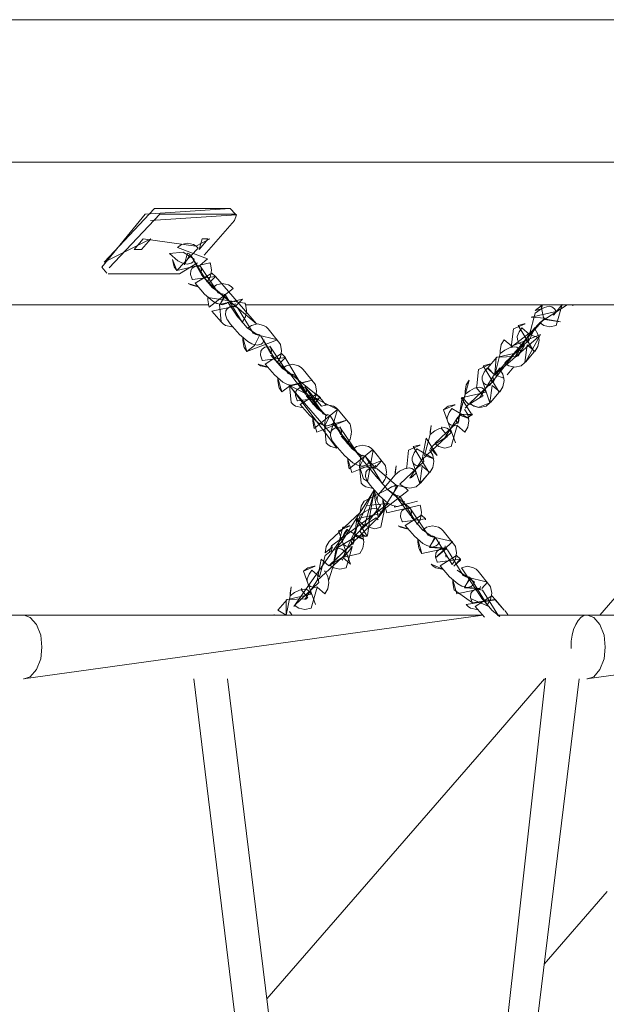
# Model space of a CAD drawing. Units: millimetres. Extents: x 12 to 284, y 10 to 190.
# Drawn here: x 107 to 109, y 157 to 160 of the extents above; entities that cross this region are included whole.
import ezdxf

# ---------------------------------------------------------------- set-up
doc = ezdxf.new("R2010")
doc.units = ezdxf.units.MM
doc.header["$MEASUREMENT"] = 0
doc.layers.add('Fallhöhe DE', color=7, linetype='Continuous', lineweight=0)

# ---------------------------------------------------------------- blocks, each defined once
blk = doc.blocks.new('Block_10')
at = {"layer": 'Fallhöhe DE', "color": 250, "lineweight": 18}
for p, q in [((102.3663, 160.0432), (110.514, 160.0432)), ((102.736, 159.6163), (110.8836, 159.6163)), ((107.4926, 159.3379), (107.5832, 159.4423)), ((105.9347, 159.1898), (107.5054, 159.1898)), ((107.6165, 159.1898), (109.1945, 159.1898)), ((108.6762, 158.2607), (109.3347, 159.0203)), ((106.6875, 158.2601), (106.9521, 158.2601)), ((108.3694, 158.2601), (108.6374, 158.2601)), ((107.987, 153.7688), (107.4613, 158.0691)), ((107.5624, 158.0691), (108.0376, 154.1837)), ((108.3286, 157.8589), (108.5106, 158.0691)), ((107.6797, 157.111), (108.3286, 157.8589)), ((108.5096, 157.2152), (108.6984, 157.4326))]:
    blk.add_line(p, q, dxfattribs=at)
for points in [[(107.5896, 159.4587), (107.586, 159.4604), (107.5706, 159.478), (107.3162, 159.4604), (107.1867, 159.3018)], [(107.5706, 159.478), (107.3441, 159.478), (107.1932, 159.3176), (107.3331, 159.3874), (107.3052, 159.3555), (107.2828, 159.3555), (107.3105, 159.3874), (107.4678, 159.3655), (107.5091, 159.3874)], [(107.5743, 159.4768)], [(107.586, 159.4604), (107.36, 159.4604), (107.2087, 159.3002)], [(107.5832, 159.4423), (107.5896, 159.4587), (107.3319, 159.4423)], [(107.3837, 159.3946)], [(107.4378, 159.3738)], [(107.4113, 159.3622)], [(107.2056, 159.2826), (107.4185, 159.2826), (107.473, 159.315)], [(107.3887, 159.3429)], [(107.4285, 159.3419)], [(107.2087, 159.3002)], [(107.4313, 159.3123)], [(107.4327, 159.3123)], [(107.4499, 159.2907)], [(107.6724, 159.0844), (107.6678, 159.0758), (107.6631, 159.0718), (107.6514, 159.069), (107.6376, 159.0718), (107.6352, 159.073), (107.6234, 159.0796), (107.598, 159.1009), (107.5705, 159.1328), (107.5622, 159.1443), (107.5615, 159.1448), (107.556, 159.1591), (107.5572, 159.1717), (107.561, 159.1777), (107.5691, 159.1833), (107.5775, 159.185), (107.5915, 159.1815), (107.5918, 159.1815), (107.6395, 159.1047), (107.647, 159.1009), (107.6516, 159.0992), (107.6208, 159.1207), (107.588, 159.1597), (107.5932, 159.1526), (107.5632, 159.197), (107.5584, 159.1931), (107.5467, 159.1898), (107.5327, 159.1931), (107.5303, 159.1936), (107.5185, 159.2003), (107.4933, 159.2217), (107.4656, 159.254), (107.515, 159.2847), (107.5262, 159.2738), (107.4573, 159.2651), (107.4568, 159.2661), (107.4513, 159.2804), (107.4523, 159.2925), (107.4564, 159.299), (107.4644, 159.304), (107.4726, 159.3055), (107.4818, 159.3045), (107.5346, 159.2254), (107.5422, 159.2217), (107.5467, 159.2201), (107.516, 159.2415), (107.4831, 159.2809), (107.4883, 159.2738), (107.5395, 159.2232)], [(107.5174, 159.2403), (107.529, 159.249), (107.5474, 159.253), (107.5656, 159.249), (107.5732, 159.2442), (107.5794, 159.2382), (107.5078, 159.1822), (107.5064, 159.186), (107.5031, 159.2046), (107.5033, 159.2118), (107.6146, 159.1948), (107.6159, 159.191), (107.6192, 159.1722), (107.6159, 159.1536), (107.6146, 159.1503), (107.6072, 159.1388), (107.6063, 159.1378), (107.5567, 159.2184), (107.5384, 159.1882), (107.5545, 159.2206), (107.5474, 159.2227), (107.5422, 159.2217), (107.5843, 159.1865), (107.5856, 159.1931)], [(107.5157, 159.2415)], [(107.5426, 159.253)], [(107.5357, 159.1915)], [(107.5374, 159.1898)], [(107.5784, 159.124), (107.575, 159.1235), (107.5567, 159.1278), (107.5491, 159.1328), (107.5429, 159.1388), (107.5381, 159.1903)], [(107.5867, 159.1855)], [(108.536, 159.1586), (108.5382, 159.1591), (108.5637, 159.1903), (108.5451, 159.1278), (108.5268, 159.1235), (108.5086, 159.1278), (108.5012, 159.1328), (108.497, 159.1366), (108.578, 159.1898), (108.5637, 159.1903), (108.4996, 159.1898), (108.5086, 159.1464), (108.3771, 158.9962), (108.3859, 158.9814), (108.3894, 158.9626), (108.3859, 158.944), (108.3771, 158.9287), (108.3542, 158.9483), (108.3472, 158.8963), (108.3356, 158.8863), (108.3174, 158.882), (108.2991, 158.8863), (108.2919, 158.8908), (108.2874, 158.8945), (108.3592, 158.9626), (108.3563, 158.9736), (108.3174, 158.9121), (108.3267, 158.9166), (108.3063, 158.9417), (108.3082, 158.9445)], [(108.5713, 159.1898)], [(107.5501, 159.1519)], [(107.622, 159.1195), (107.6339, 159.1278), (107.6521, 159.1323), (107.6702, 159.1278), (107.6776, 159.1235), (107.684, 159.1174), (107.7191, 159.0735), (107.7207, 159.0702), (107.7241, 159.0515), (107.7207, 159.0329), (107.7191, 159.0296), (107.7117, 159.0175), (107.7109, 159.017), (107.6611, 159.0976), (107.6919, 159.0422), (107.6938, 159.0515), (107.6919, 159.0609), (107.689, 159.0653)], [(108.3784, 159.0439), (108.378, 159.0515), (108.3811, 159.0702), (108.3901, 159.0851), (108.4128, 159.0653), (108.4989, 159.1009), (108.4541, 159.0175), (108.4796, 159.0487), (108.4314, 159.1278), (108.4498, 159.1323), (108.4531, 159.1323), (108.4176, 159.1174), (108.4107, 159.0625), (108.481, 159.1162), (108.466, 159.1009), (108.4937, 159.0906), (108.4931, 159.0949), (108.3615, 158.9802), (108.389, 158.9698), (108.3883, 158.9736)], [(108.4435, 159.1212)], [(108.5237, 159.124)], [(107.6406, 159.0702)], [(107.6419, 159.0708)], [(108.0914, 158.601), (108.0869, 158.5922), (108.0817, 158.5883), (108.0704, 158.5855), (108.0562, 158.5883), (108.0538, 158.5895), (108.0421, 158.5955), (108.0168, 158.6174), (107.989, 158.6493), (107.9808, 158.6603), (107.9804, 158.6613), (107.9749, 158.6756), (107.976, 158.6882), (107.9801, 158.6942), (107.988, 158.6997), (107.9963, 158.7009), (108.0102, 158.6982), (108.0104, 158.6982), (108.0676, 158.6487), (108.0583, 158.6214), (108.0655, 158.6169), (108.0704, 158.6158), (108.0397, 158.6372), (108.0066, 158.6761), (108.0118, 158.6691), (107.8771, 158.8343), (107.8724, 158.8303), (107.8609, 158.827), (107.8469, 158.8303), (107.8445, 158.831), (107.8326, 158.8375), (107.8075, 158.8594), (107.7798, 158.8913), (107.8288, 158.9221), (107.8404, 158.9111), (107.7715, 158.9023), (107.771, 158.9033), (107.7655, 158.9176), (107.7665, 158.9297), (107.7703, 158.9362), (107.7786, 158.9412), (107.7868, 158.9428), (107.7956, 158.9417), (107.8488, 158.8627), (107.8564, 158.8589), (107.8609, 158.8573), (107.8302, 158.8792), (107.7973, 158.9181), (107.8025, 158.9111), (107.8536, 158.8606), (107.7727, 158.955), (107.7675, 158.9511), (107.7562, 158.9483), (107.742, 158.9511), (107.7396, 158.9523), (107.7279, 158.9583), (107.7026, 158.9802), (107.6749, 159.012), (107.7243, 159.0434), (107.7355, 159.0318), (107.6669, 159.0231), (107.6662, 159.0241), (107.6607, 159.0384), (107.6621, 159.051), (107.6659, 159.057), (107.6738, 159.0625), (107.6824, 159.0635), (107.6911, 159.0625), (107.7441, 158.9841), (107.7513, 158.9797), (107.7562, 158.9786), (107.7257, 159), (107.6924, 159.0389), (107.6979, 159.0318), (107.7488, 158.9814)], [(108.4796, 159.0487)], [(107.8406, 158.9088), (107.8404, 158.9111), (107.8382, 158.9116), (107.7155, 159.0115), (107.7355, 159.0318), (107.7334, 159.0329)], [(107.8568, 158.8902), (107.8382, 158.9116), (107.8196, 158.8902), (107.7334, 159.0329)], [(107.7262, 158.9982), (107.7382, 159.007), (107.7567, 159.0115), (107.7751, 159.007), (107.7823, 159.0022), (107.7889, 158.9962), (107.824, 158.9528), (107.8252, 158.9495), (107.8288, 158.9307), (107.8252, 158.9121), (107.824, 158.9083), (107.8164, 158.8968), (107.8158, 158.8963), (107.766, 158.9764), (107.7637, 158.9786), (107.7567, 158.9814), (107.7517, 158.9802), (107.7965, 158.9209), (107.7985, 158.9307), (107.7965, 158.9402), (107.7937, 158.9445), (107.8432, 158.8863), (107.8616, 158.8902), (107.8798, 158.8863), (107.8874, 158.8815), (107.8936, 158.8754), (107.9288, 158.832), (107.9301, 158.8282), (107.9334, 158.8095), (107.9301, 158.7908), (107.9288, 158.7876), (107.9213, 158.776), (107.9205, 158.775), (107.8705, 158.8556), (107.9012, 158.8002), (107.9033, 158.8095), (107.9012, 158.8195), (107.8983, 158.8238)], [(107.7262, 158.9982)], [(108.3499, 158.899), (108.3494, 158.8968), (108.3749, 158.928), (108.327, 159.007), (108.3449, 159.0115), (108.3485, 159.0115), (108.3132, 158.9962), (108.3084, 158.9467)], [(108.3759, 158.9967)], [(107.7245, 158.9287), (107.7172, 158.9407), (107.7159, 158.944), (107.7124, 158.9626), (107.7131, 158.9698), (107.7245, 158.9287), (107.7479, 158.9462), (107.8164, 158.9643), (107.7476, 158.9483), (107.8936, 158.8754), (107.8914, 158.876), (107.822, 158.8195), (107.8206, 158.8232), (107.8171, 158.8418), (107.8175, 158.8491), (107.8294, 158.8079), (107.9191, 158.8441), (107.8526, 158.8255), (107.8686, 158.8579), (107.8616, 158.8606), (107.8564, 158.8589), (107.8523, 158.8277)], [(108.2736, 158.9231), (108.2731, 158.9307), (108.2764, 158.9495), (108.2853, 158.9643), (108.2567, 158.8594), (108.2948, 158.8616), (108.2836, 158.8529)], [(108.2736, 158.8797), (108.285, 158.893), (108.3125, 158.882), (108.3472, 158.8963), (108.3244, 158.9648)], [(108.3837, 158.9862)], [(107.7455, 158.9495), (107.7655, 158.9264), (107.8702, 158.8051), (107.8914, 158.876)], [(107.7879, 158.882), (107.7844, 158.882), (107.766, 158.8863), (107.7586, 158.8908), (107.7524, 158.8968), (107.7476, 158.9483), (107.8891, 158.7607), (107.8709, 158.765), (107.8633, 158.77), (107.8571, 158.776), (107.8523, 158.8277)], [(107.8196, 158.8902)], [(108.2716, 158.8765), (108.2726, 158.8754), (108.2814, 158.8606), (108.2846, 158.8418), (108.2814, 158.8232), (108.2726, 158.8079), (108.2495, 158.8277), (108.2312, 158.765), (108.2126, 158.7607), (108.1944, 158.765), (108.187, 158.77), (108.1828, 158.7738), (108.2543, 158.8418), (108.2517, 158.8529), (108.2126, 158.7908), (108.2218, 158.7959), (108.2016, 158.8205), (108.2033, 158.8238)], [(108.2343, 158.8792)], [(108.2791, 158.8654)], [(107.9866, 158.7216), (107.982, 158.713), (107.9773, 158.709), (107.9656, 158.7063), (107.9518, 158.709), (107.9491, 158.7102), (107.9372, 158.7168), (107.9122, 158.7381), (107.8847, 158.7705), (107.8764, 158.7815), (107.8757, 158.7826), (107.8702, 158.7969), (107.8714, 158.8089), (107.8752, 158.815), (107.8833, 158.8205), (107.8917, 158.8222), (107.9005, 158.8205), (107.9534, 158.7419), (107.9611, 158.7381), (107.9656, 158.7366), (107.935, 158.7579), (107.9022, 158.7969), (107.9074, 158.7903)], [(108.1458, 158.708), (108.1362, 158.7063), (108.1246, 158.709), (108.12, 158.713), (108.1151, 158.7228), (108.1148, 158.7316), (108.1203, 158.7459), (108.1289, 158.7579), (108.1796, 158.7283), (108.1518, 158.7381), (108.1682, 158.8012), (108.182, 158.8117), (108.1963, 158.8188), (108.2102, 158.8222), (108.2185, 158.8205), (108.2268, 158.815), (108.2306, 158.8089), (108.2314, 158.8067), (108.1448, 158.7266), (108.1568, 158.7903), (108.1897, 158.7381), (108.1692, 158.759), (108.1796, 158.7705), (108.2161, 158.7936), (108.219, 158.7931)], [(108.2013, 158.8227)], [(107.9449, 158.7903)], [(108.157, 158.7903)], [(107.9362, 158.7567), (107.9481, 158.765), (107.966, 158.7695), (107.9844, 158.765), (107.9918, 158.7607), (107.9982, 158.7547), (108.0331, 158.7107), (108.0349, 158.7075), (108.0383, 158.6887), (108.0349, 158.6701), (108.0331, 158.6668), (108.0259, 158.6553), (108.025, 158.6542), (107.9753, 158.7349), (108.0032, 158.7025), (108.0046, 158.709)], [(108.1668, 158.7552), (108.1679, 158.7547), (108.1765, 158.7392), (108.1799, 158.7206), (108.1765, 158.702), (108.1679, 158.6872), (108.1449, 158.7068), (108.1379, 158.6542), (108.1263, 158.6443), (108.1079, 158.64), (108.0896, 158.6443), (108.0821, 158.6493), (108.0779, 158.6525), (108.1499, 158.7206), (108.1472, 158.7316), (108.1079, 158.6701), (108.1172, 158.6751)], [(108.1406, 158.6575), (108.1399, 158.6553), (108.1654, 158.6861), (108.1172, 158.765), (108.1356, 158.7695), (108.1389, 158.7695), (108.1034, 158.7547), (108.0991, 158.7047)], [(108.1897, 158.7381)], [(107.9574, 158.5137), (107.9584, 158.5127), (107.9672, 158.4978), (107.9705, 158.4791), (107.9672, 158.4605), (107.9584, 158.4451), (107.9098, 158.4336), (107.9357, 158.4649), (107.917, 158.4022), (107.8984, 158.3979), (107.8802, 158.4022), (107.8728, 158.4072), (107.8686, 158.411), (107.9401, 158.4791), (107.9375, 158.4901), (107.8871, 158.46), (107.8802, 158.421), (108.0146, 158.5549), (108.0319, 158.5762), (108.0214, 158.5235), (108.0034, 158.5192), (107.9849, 158.5235), (107.9777, 158.528), (107.9732, 158.5318), (108.0004, 158.6267), (107.9918, 158.5812), (107.9849, 158.5418), (108.0197, 158.5883), (108.0152, 158.5922), (108.0102, 158.6021), (108.0102, 158.6108), (108.0135, 158.6214), (108.0635, 158.6806), (108.0772, 158.6909), (108.0917, 158.6982), (108.1055, 158.7009), (108.1139, 158.6997), (108.122, 158.6942), (108.1258, 158.6882), (108.1265, 158.6854), (108.1114, 158.6723), (108.1141, 158.6723)], [(107.9548, 158.7075)], [(107.9973, 158.64), (107.9939, 158.64), (107.9756, 158.6443), (107.9682, 158.6493), (107.9618, 158.6553), (107.957, 158.7068)], [(108.0052, 158.702)], [(108.0237, 158.7233)], [(108.1654, 158.6861), (108.1379, 158.6542), (108.1148, 158.7233)], [(108.0518, 158.6668)], [(107.8728, 158.4522), (107.8764, 158.4649), (107.8543, 158.4467), (107.8576, 158.4655), (107.8664, 158.4808), (107.9589, 158.568), (107.9622, 158.5867), (107.9711, 158.6015), (108.0666, 158.6503), (108.0652, 158.6515)], [(107.8821, 158.4198), (107.8809, 158.4215), (107.9077, 158.5235), (107.9264, 158.528), (107.9294, 158.5275), (107.8941, 158.5127), (107.9307, 158.4133), (107.9077, 158.4331), (107.999, 158.6334), (108.0125, 158.5538), (108.0731, 158.6487)], [(107.8871, 158.46), (107.9057, 158.4813), (108.0011, 158.6344), (108.0102, 158.6021)], [(108.0047, 158.6312)], [(107.8661, 158.4479), (107.8736, 158.4675), (108.0442, 158.5943), (107.9784, 158.5883)], [(108.0593, 158.5867)], [(108.0607, 158.5867)], [(108.0616, 158.5862), (108.0621, 158.5835), (108.1307, 158.6015)], [(108.1961, 158.4798), (108.1913, 158.4715), (108.1866, 158.4675), (108.1747, 158.4643), (108.1611, 158.4675), (108.1586, 158.4687), (108.1468, 158.4748), (108.1217, 158.4966), (108.0939, 158.5285), (108.1431, 158.5599), (108.1544, 158.5483), (108.0857, 158.5395), (108.0852, 158.5406), (108.0797, 158.5549), (108.0807, 158.5669), (108.0845, 158.5735), (108.0927, 158.5785), (108.101, 158.58), (108.1098, 158.579), (108.163, 158.4999), (108.1704, 158.4961), (108.1751, 158.4946), (108.1444, 158.5165), (108.1114, 158.5554), (108.1167, 158.5483)], [(107.9777, 158.573)], [(108.0507, 158.5521)], [(107.987, 158.5406)], [(108.1337, 158.5275)], [(108.1451, 158.5142), (108.1573, 158.5235), (108.1758, 158.528), (108.1937, 158.5235), (108.2013, 158.5187), (108.2075, 158.5127), (108.2426, 158.4693), (108.2443, 158.4655), (108.2476, 158.4467), (108.2443, 158.4281), (108.2426, 158.4248), (108.2352, 158.4133), (108.2343, 158.4122), (108.1847, 158.4929), (108.1665, 158.4649), (108.2125, 158.461), (108.2138, 158.4675)], [(108.171, 158.5275)], [(107.92, 158.5165), (107.9219, 158.517), (107.7608, 158.2865)], [(108.1436, 158.4451), (108.1362, 158.4567), (108.1348, 158.4605), (108.1313, 158.4791), (108.1317, 158.4863), (108.1436, 158.4451), (108.2147, 158.46), (108.1668, 158.4632), (108.1828, 158.4951), (108.1758, 158.4978), (108.1708, 158.4961), (108.2352, 158.4808), (108.1847, 158.4314), (108.2181, 158.461)], [(108.1451, 158.5142)], [(108.1613, 158.4956)], [(107.8316, 158.3452), (107.8223, 158.3435), (107.8104, 158.3463), (107.8058, 158.3502), (107.8009, 158.36), (107.8006, 158.3688), (107.8061, 158.3831), (107.8147, 158.3952), (107.8378, 158.3754), (107.854, 158.4386), (107.8678, 158.4489), (107.8821, 158.456), (107.896, 158.4594), (107.9043, 158.4577), (107.9126, 158.4522), (107.9164, 158.4462), (107.9172, 158.4439), (107.8306, 158.3644), (107.8426, 158.4276), (107.8657, 158.4078), (107.9022, 158.4308), (107.9077, 158.4248)], [(108.1641, 158.466)], [(108.1654, 158.466)], [(107.8432, 158.4276)], [(107.8812, 158.4215), (107.8823, 158.4198), (107.8654, 158.3656)], [(108.331, 158.2546), (108.3032, 158.2865), (108.3525, 158.3178), (108.3639, 158.3063), (108.295, 158.2975), (108.2946, 158.2985), (108.2891, 158.3128), (108.2902, 158.3254), (108.2939, 158.3315), (108.3022, 158.337), (108.3105, 158.3382), (108.3244, 158.3354), (108.3246, 158.3354), (108.3725, 158.2586), (108.3768, 158.2558), (108.3539, 158.2744), (108.3208, 158.3134), (108.326, 158.3063), (108.2619, 158.4022), (108.2802, 158.4067), (108.2986, 158.4022), (108.306, 158.3979), (108.3124, 158.3919), (108.3473, 158.348), (108.3487, 158.3447), (108.3525, 158.3261), (108.3487, 158.3073), (108.3473, 158.3041), (108.3401, 158.2925), (108.3392, 158.2915), (108.2895, 158.3721), (108.2712, 158.3442), (108.3174, 158.3397), (108.3188, 158.3463)], [(108.2757, 158.4067)], [(107.8526, 158.3929), (107.8536, 158.3919), (107.8623, 158.3764), (107.8659, 158.3578), (107.8623, 158.3392), (107.8536, 158.3244), (107.8308, 158.3442), (107.8121, 158.2815), (107.7937, 158.2772), (107.7756, 158.2815), (107.7679, 158.2865), (107.7637, 158.2898), (107.8357, 158.3578), (107.833, 158.3688), (107.7937, 158.3073), (107.803, 158.3123), (107.7827, 158.337), (107.7848, 158.3397)], [(107.8953, 158.3984)], [(108.3112, 158.2772), (108.3081, 158.2772), (108.2895, 158.2815), (108.2822, 158.2865), (108.276, 158.2925), (108.3639, 158.3063), (108.3894, 158.2749), (108.3618, 158.3073), (108.295, 158.2975), (108.2407, 158.3359), (108.2393, 158.3392), (108.2361, 158.3578), (108.2366, 158.365), (108.2481, 158.3244), (108.3194, 158.3392), (108.2716, 158.342), (108.2874, 158.3743), (108.2802, 158.3764), (108.2753, 158.3754), (108.3401, 158.3595), (108.3231, 158.3397)], [(108.25, 158.3935)], [(108.269, 158.3447)], [(108.2703, 158.3452)], [(107.7476, 158.2717), (107.7524, 158.2639), (107.7562, 158.2601), (107.7377, 158.2601), (107.7493, 158.3178), (107.7632, 158.3282), (107.7775, 158.3354), (107.7913, 158.3382), (107.7997, 158.337), (107.8078, 158.3315), (107.8116, 158.3254), (107.8123, 158.3227), (107.7379, 158.3063), (107.7379, 158.2601), (107.7124, 158.2749), (107.7403, 158.3073), (107.7973, 158.3096), (107.7999, 158.3096)], [(107.7823, 158.3392)], [(108.343, 158.286), (108.3439, 158.286), (108.2895, 158.3101)], [(106.9521, 158.2601), (106.9538, 158.2601), (106.9724, 158.2536), (106.991, 158.2322), (107.0034, 158.1999), (107.0072, 158.1647), (107.0034, 158.1296), (106.991, 158.0972), (106.9724, 158.0758), (106.9538, 158.0691), (106.9521, 158.0691)], [(106.9521, 158.2601), (108.326, 158.2601), (106.9521, 158.0691)], [(107.7501, 158.2749)], [(107.7742, 158.2601)], [(108.3652, 158.2601)], [(108.3894, 158.2749)], [(108.6374, 158.2601), (108.6391, 158.2601), (108.6577, 158.2536), (108.6763, 158.2322), (108.6886, 158.1999), (108.6924, 158.1647), (108.6886, 158.1296), (108.6763, 158.0972), (108.6577, 158.0758), (108.6391, 158.0691), (108.6374, 158.0691)], [(108.6374, 158.2601), (110.0155, 158.2601), (108.6374, 158.0691)], [(106.9521, 158.0691)], [(108.6142, 158.0691), (107.5036, 148.9875), (108.5132, 158.0719)], [(108.6374, 158.0691)]]:
    blk.add_lwpolyline(points, dxfattribs=at)
for points in [[(107.4129, 159.3615), (107.4244, 159.3698), (107.4425, 159.3743), (107.4609, 159.3698), (107.4682, 159.3648), (107.4747, 159.359), (107.4106, 159.2919), (107.5098, 159.3155), (107.5112, 159.3123), (107.5147, 159.2935), (107.5112, 159.2749), (107.5098, 159.2711), (107.5023, 159.2596), (107.5016, 159.2583), (107.4518, 159.3391), (107.4823, 159.2837), (107.4843, 159.2935), (107.4823, 159.3028), (107.4795, 159.3073), (107.5023, 159.3271)], [(107.4771, 159.3555), (107.5047, 159.3874), (107.4864, 159.3874)], [(107.463, 159.3266), (107.4585, 159.3176), (107.4533, 159.3138), (107.442, 159.3111), (107.4282, 159.3138), (107.4254, 159.315), (107.4137, 159.3211), (107.3887, 159.3429), (107.4299, 159.3467), (107.4375, 159.3424)], [(107.4334, 159.3118), (107.4337, 159.309), (107.4495, 159.3414), (107.4425, 159.3441)], [(107.4106, 159.2919), (107.4032, 159.3028), (107.4017, 159.3068), (107.3982, 159.3254)], [(107.5057, 159.253), (107.506, 159.253), (107.6488, 159.1323), (107.5262, 159.2738)], [(107.4737, 159.2447), (107.4702, 159.2447), (107.4521, 159.249), (107.4447, 159.2535)], [(107.5429, 159.1388), (107.5152, 159.1707), (107.5867, 159.1855), (107.6072, 159.2063), (107.5381, 159.1903)], [(108.5012, 159.1777), (108.5041, 159.1898), (108.4824, 159.1722)], [(108.5105, 159.1454), (108.5091, 159.1471), (108.5589, 159.1388)], [(107.6201, 159.0499), (107.6125, 159.0615), (107.611, 159.0647), (107.6077, 159.0833), (107.6082, 159.0911), (107.6201, 159.0499), (107.6433, 159.0675), (107.659, 159.0992), (107.6521, 159.1019), (107.6473, 159.1009), (107.7117, 159.0851)], [(107.6831, 159.0027), (107.6799, 159.0027), (107.6614, 159.007), (107.654, 159.012)], [(108.2083, 158.8754), (108.2219, 158.8863), (108.2405, 158.8902), (108.2436, 158.8902), (108.2083, 158.8754), (108.2448, 158.776)], [(108.1689, 158.8019), (108.1682, 158.8095), (108.1718, 158.8282)], [(107.9687, 158.6686), (107.9811, 158.6603), (107.9982, 158.7547), (107.9959, 158.7552), (107.9267, 158.6987), (107.9251, 158.702), (107.9219, 158.7206), (107.9224, 158.7278), (107.9343, 158.6872), (108.0237, 158.7233), (108.0052, 158.702), (107.9575, 158.7047), (107.9732, 158.7366), (107.966, 158.7392), (107.9611, 158.7381), (107.957, 158.7068)], [(108.0642, 158.6811), (108.0638, 158.6887), (108.0669, 158.7075)], [(108.0411, 158.6362), (108.0524, 158.6443), (108.0709, 158.6487), (108.0893, 158.6443), (108.0965, 158.6394), (108.1031, 158.6334), (108.0314, 158.5779), (108.03, 158.5812), (108.0266, 158.5998), (108.027, 158.6071), (108.0387, 158.5664), (108.1382, 158.59), (108.1394, 158.5867), (108.1427, 158.568), (108.1394, 158.5493), (108.1382, 158.5456), (108.1307, 158.534), (108.1299, 158.533), (108.0802, 158.6136), (108.0779, 158.6158), (108.0709, 158.6186), (108.0655, 158.6169), (108.1107, 158.5581), (108.1126, 158.568), (108.1107, 158.5774), (108.1079, 158.5817)], [(107.9804, 158.4966), (107.9806, 158.4989), (107.987, 158.5411), (107.9425, 158.4966)], [(108.102, 158.5192), (108.0986, 158.5192), (108.0802, 158.5235), (108.0728, 158.528)], [(108.3008, 158.359), (108.2962, 158.3502), (108.2912, 158.3463), (108.2798, 158.3435), (108.2657, 158.3463), (108.2633, 158.3475), (108.2514, 158.354), (108.2264, 158.3754), (108.1989, 158.4078), (108.2478, 158.4386), (108.2592, 158.4276), (108.1906, 158.4188), (108.1897, 158.4198), (108.1842, 158.4341), (108.1856, 158.4462), (108.1894, 158.4522), (108.1975, 158.4577), (108.2057, 158.4594), (108.2195, 158.456), (108.2199, 158.456), (108.2676, 158.3792), (108.2753, 158.3754), (108.2798, 158.3738), (108.2491, 158.3952)], [(107.7896, 158.3919), (107.803, 158.4022), (107.8214, 158.4067), (107.8247, 158.4067), (107.7896, 158.3919), (107.8257, 158.2925)], [(108.2068, 158.3984), (108.2033, 158.3979), (108.1851, 158.4022), (108.1775, 158.4072), (108.1713, 158.4133)], [(108.2597, 158.4248), (108.2592, 158.4276), (108.2393, 158.4067)], [(107.7501, 158.3184), (107.7496, 158.3261), (107.7527, 158.3447)]]:
    blk.add_lwpolyline(points, close=True, dxfattribs=at)
for points, knots in [([(107.2015, 159.2842), (107.2015, 159.2842), (107.1867, 159.3018), (107.1867, 159.3018), (107.1867, 159.3018), (107.2015, 159.2842), (107.2015, 159.2842)], [0, 0, 0, 0, 1, 1, 1, 2, 2, 2, 2]), ([(108.4808, 159.1185), (108.4808, 159.1185), (108.482, 159.1174), (108.482, 159.1174), (108.482, 159.1174), (108.4907, 159.1019), (108.4907, 159.1019), (108.4907, 159.1019), (108.4941, 159.0833), (108.4941, 159.0833), (108.4941, 159.0833), (108.4907, 159.0647), (108.4907, 159.0647), (108.4907, 159.0647), (108.482, 159.0499), (108.482, 159.0499), (108.482, 159.0499), (108.4591, 159.0696), (108.4591, 159.0696), (108.4591, 159.0696), (108.4521, 159.017), (108.4521, 159.017), (108.4521, 159.017), (108.4405, 159.007), (108.4405, 159.007), (108.4405, 159.007), (108.4221, 159.0027), (108.4221, 159.0027), (108.4221, 159.0027), (108.4038, 159.007), (108.4038, 159.007), (108.4038, 159.007), (108.3963, 159.012), (108.3963, 159.012), (108.3963, 159.012), (108.3921, 159.0153), (108.3921, 159.0153), (108.3921, 159.0153), (108.4638, 159.0833), (108.4638, 159.0833), (108.4638, 159.0833), (108.461, 159.0944), (108.461, 159.0944), (108.461, 159.0944), (108.4221, 159.0329), (108.4221, 159.0329), (108.4221, 159.0329), (108.4314, 159.0372), (108.4314, 159.0372), (108.4314, 159.0372), (108.4504, 159.069), (108.4504, 159.069), (108.4504, 159.069), (108.4388, 159.0718), (108.4388, 159.0718), (108.4388, 159.0718), (108.4338, 159.0758), (108.4338, 159.0758), (108.4338, 159.0758), (108.4293, 159.0856), (108.4293, 159.0856), (108.4293, 159.0856), (108.429, 159.0944), (108.429, 159.0944), (108.429, 159.0944), (108.4345, 159.1087), (108.4345, 159.1087), (108.4345, 159.1087), (108.4431, 159.1207), (108.4431, 159.1207), (108.4431, 159.1207), (108.466, 159.1009), (108.466, 159.1009), (108.466, 159.1009), (108.4822, 159.164), (108.4822, 159.164), (108.4822, 159.164), (108.4962, 159.1745), (108.4962, 159.1745), (108.4962, 159.1745), (108.5105, 159.1815), (108.5105, 159.1815), (108.5105, 159.1815), (108.5244, 159.185), (108.5244, 159.185), (108.5244, 159.185), (108.5327, 159.1833), (108.5327, 159.1833), (108.5327, 159.1833), (108.5406, 159.1777), (108.5406, 159.1777), (108.5406, 159.1777), (108.5447, 159.1717), (108.5447, 159.1717), (108.5447, 159.1717), (108.5454, 159.1695), (108.5454, 159.1695), (108.5454, 159.1695), (108.471, 159.1526), (108.471, 159.1526), (108.471, 159.1526), (108.5124, 159.1491), (108.5124, 159.1491), (108.5124, 159.1491), (108.4937, 159.1328), (108.4937, 159.1328), (108.4937, 159.1328), (108.4669, 159.1037), (108.4669, 159.1037), (108.4669, 159.1037), (108.4831, 159.1217), (108.4831, 159.1217), (108.4831, 159.1217), (108.4621, 159.0773), (108.4621, 159.0773), (108.4528, 159.0763), (108.455, 159.0894), (108.4658, 159.1009), (108.4658, 159.1009), (108.3458, 158.9483), (108.3458, 158.9483), (108.3458, 158.9483), (108.3339, 158.9511), (108.3339, 158.9511), (108.3339, 158.9511), (108.3294, 158.955), (108.3294, 158.955), (108.3294, 158.955), (108.3244, 158.9648), (108.3244, 158.9648), (108.3244, 158.9648), (108.3243, 158.9736), (108.3243, 158.9736), (108.3243, 158.9736), (108.3296, 158.9879), (108.3296, 158.9879), (108.3296, 158.9879), (108.3387, 159), (108.3387, 159), (108.3387, 159), (108.3615, 158.9802), (108.3615, 158.9802), (108.3615, 158.9802), (108.3776, 159.0434), (108.3776, 159.0434), (108.3776, 159.0434), (108.3914, 159.0537), (108.3914, 159.0537), (108.3914, 159.0537), (108.4056, 159.0609), (108.4056, 159.0609), (108.4056, 159.0609), (108.4197, 159.0635), (108.4197, 159.0635), (108.4197, 159.0635), (108.4281, 159.0625), (108.4281, 159.0625), (108.4281, 159.0625), (108.4362, 159.057), (108.4362, 159.057), (108.4362, 159.057), (108.44, 159.051), (108.44, 159.051), (108.44, 159.051), (108.4407, 159.0482), (108.4407, 159.0482), (108.4407, 159.0482), (108.3661, 159.0318), (108.3661, 159.0318), (108.3661, 159.0318), (108.362, 158.9824), (108.362, 158.9824), (108.362, 158.9824), (108.3784, 159.0005), (108.3784, 159.0005), (108.3784, 159.0005), (108.3573, 158.9566), (108.3573, 158.9566), (108.3484, 158.9555), (108.3501, 158.9681), (108.3611, 158.9797), (108.3611, 158.9797), (108.3406, 159.0005), (108.3406, 159.0005), (108.3406, 159.0005), (108.3684, 159.0329), (108.3684, 159.0329), (108.3684, 159.0329), (108.4255, 159.0351), (108.4255, 159.0351), (108.4255, 159.0351), (108.4281, 159.0351), (108.4281, 159.0351)], [0, 0, 0, 0, 1, 1, 1, 2, 2, 2, 3, 3, 3, 4, 4, 4, 5, 5, 5, 6, 6, 6, 7, 7, 7, 8, 8, 8, 9, 9, 9, 10, 10, 10, 11, 11, 11, 12, 12, 12, 13, 13, 13, 14, 14, 14, 15, 15, 15, 16, 16, 16, 17, 17, 17, 18, 18, 18, 19, 19, 19, 20, 20, 20, 21, 21, 21, 22, 22, 22, 23, 23, 23, 24, 24, 24, 25, 25, 25, 26, 26, 26, 27, 27, 27, 28, 28, 28, 29, 29, 29, 30, 30, 30, 31, 31, 31, 32, 32, 32, 33, 33, 33, 34, 34, 34, 35, 35, 35, 36, 36, 36, 37, 37, 37, 38, 38, 38, 39, 39, 39, 40, 40, 40, 41, 41, 41, 42, 42, 42, 43, 43, 43, 44, 44, 44, 45, 45, 45, 46, 46, 46, 47, 47, 47, 48, 48, 48, 49, 49, 49, 50, 50, 50, 51, 51, 51, 52, 52, 52, 53, 53, 53, 54, 54, 54, 55, 55, 55, 56, 56, 56, 57, 57, 57, 58, 58, 58, 59, 59, 59, 60, 60, 60, 61, 61, 61, 62, 62, 62, 63, 63, 63, 64, 64, 64, 64]), ([(108.5966, 159.1898), (108.5966, 159.1898), (108.5956, 159.186), (108.5956, 159.186), (108.5956, 159.186), (108.5966, 159.1898), (108.5966, 159.1898)], [0, 0, 0, 0, 1, 1, 1, 2, 2, 2, 2]), ([(107.6187, 159.1646), (107.6187, 159.1646), (107.6194, 159.164), (107.6194, 159.164), (107.6194, 159.164), (107.6187, 159.1646), (107.6187, 159.1646)], [0, 0, 0, 0, 1, 1, 1, 2, 2, 2, 2]), ([(108.4188, 159.0033), (108.4188, 159.0033), (108.399, 158.9802), (108.399, 158.9802), (108.399, 158.9802), (108.4188, 159.0033), (108.4188, 159.0033)], [0, 0, 0, 0, 1, 1, 1, 2, 2, 2, 2]), ([(108.2504, 158.8287), (108.2504, 158.8287), (108.2409, 158.827), (108.2409, 158.827), (108.2409, 158.827), (108.2295, 158.8303), (108.2295, 158.8303), (108.2295, 158.8303), (108.2245, 158.8343), (108.2245, 158.8343), (108.2245, 158.8343), (108.2195, 158.8436), (108.2195, 158.8436), (108.2195, 158.8436), (108.2195, 158.8524), (108.2195, 158.8524), (108.2195, 158.8524), (108.225, 158.8672), (108.225, 158.8672), (108.225, 158.8672), (108.2338, 158.8792), (108.2338, 158.8792), (108.2338, 158.8792), (108.284, 158.8491), (108.284, 158.8491), (108.284, 158.8491), (108.2567, 158.8594), (108.2567, 158.8594), (108.2567, 158.8594), (108.2729, 158.9221), (108.2729, 158.9221), (108.2729, 158.9221), (108.2867, 158.9324), (108.2867, 158.9324), (108.2867, 158.9324), (108.3012, 158.9402), (108.3012, 158.9402), (108.3012, 158.9402), (108.3148, 158.9428), (108.3148, 158.9428), (108.3148, 158.9428), (108.3232, 158.9412), (108.3232, 158.9412), (108.3232, 158.9412), (108.3312, 158.9362), (108.3312, 158.9362), (108.3312, 158.9362), (108.3351, 158.9297), (108.3351, 158.9297), (108.3351, 158.9297), (108.336, 158.9275), (108.336, 158.9275), (108.336, 158.9275), (108.2615, 158.9111), (108.2615, 158.9111), (108.2615, 158.9111), (108.2943, 158.8594), (108.2943, 158.8594), (108.2943, 158.8594), (108.2571, 158.8616), (108.2571, 158.8616), (108.2571, 158.8616), (108.2526, 158.8353), (108.2526, 158.8353), (108.2435, 158.8343), (108.2457, 158.8474), (108.2564, 158.8589), (108.2564, 158.8589), (108.2638, 158.9116), (108.2638, 158.9116), (108.2638, 158.9116), (108.2843, 158.8913), (108.2843, 158.8913), (108.2843, 158.8913), (108.3208, 158.9144), (108.3208, 158.9144), (108.3208, 158.9144), (108.3236, 158.9138), (108.3236, 158.9138)], [0, 0, 0, 0, 1, 1, 1, 2, 2, 2, 3, 3, 3, 4, 4, 4, 5, 5, 5, 6, 6, 6, 7, 7, 7, 8, 8, 8, 9, 9, 9, 10, 10, 10, 11, 11, 11, 12, 12, 12, 13, 13, 13, 14, 14, 14, 15, 15, 15, 16, 16, 16, 17, 17, 17, 18, 18, 18, 19, 19, 19, 20, 20, 20, 21, 21, 21, 22, 22, 22, 23, 23, 23, 24, 24, 24, 25, 25, 25, 26, 26, 26, 26]), ([(107.9329, 158.8019), (107.9329, 158.8019), (107.9336, 158.8012), (107.9336, 158.8012), (107.9336, 158.8012), (107.9329, 158.8019), (107.9329, 158.8019)], [0, 0, 0, 0, 1, 1, 1, 2, 2, 2, 2]), ([(108.1692, 158.759), (108.1692, 158.759), (108.1803, 158.7716), (108.1803, 158.7716), (108.1803, 158.7716), (108.1692, 158.759), (108.1692, 158.759)], [0, 0, 0, 0, 1, 1, 1, 2, 2, 2, 2]), ([(108.099, 158.7025), (108.099, 158.7025), (108.0965, 158.6997), (108.0965, 158.6997), (108.0965, 158.6997), (108.099, 158.7025), (108.099, 158.7025)], [0, 0, 0, 0, 1, 1, 1, 2, 2, 2, 2]), ([(108.0376, 158.6811), (108.0376, 158.6811), (108.0385, 158.6806), (108.0385, 158.6806), (108.0385, 158.6806), (108.0376, 158.6811), (108.0376, 158.6811)], [0, 0, 0, 0, 1, 1, 1, 2, 2, 2, 2]), ([(107.9362, 158.466), (107.9362, 158.466), (107.9267, 158.4643), (107.9267, 158.4643), (107.9267, 158.4643), (107.9153, 158.4675), (107.9153, 158.4675), (107.9153, 158.4675), (107.9103, 158.4715), (107.9103, 158.4715), (107.9103, 158.4715), (107.9053, 158.4808), (107.9053, 158.4808), (107.9053, 158.4808), (107.9053, 158.4896), (107.9053, 158.4896), (107.9053, 158.4896), (107.9109, 158.5044), (107.9109, 158.5044), (107.9109, 158.5044), (107.9196, 158.5165), (107.9196, 158.5165), (107.9196, 158.5165), (107.9701, 158.4863), (107.9701, 158.4863), (107.9701, 158.4863), (107.9425, 158.4966), (107.9425, 158.4966), (107.9425, 158.4966), (107.9587, 158.5599), (107.9587, 158.5599), (107.9587, 158.5599), (107.9725, 158.5697), (107.9725, 158.5697), (107.9725, 158.5697), (107.987, 158.5774), (107.987, 158.5774), (107.987, 158.5774), (108.0009, 158.58), (108.0009, 158.58), (108.0009, 158.58), (108.009, 158.5785), (108.009, 158.5785), (108.009, 158.5785), (108.0171, 158.5735), (108.0171, 158.5735), (108.0171, 158.5735), (108.0211, 158.5669), (108.0211, 158.5669), (108.0211, 158.5669), (108.0218, 158.5647), (108.0218, 158.5647), (108.0218, 158.5647), (107.9474, 158.5483), (107.9474, 158.5483), (107.9474, 158.5483), (107.9804, 158.4966), (107.9804, 158.4966), (107.9804, 158.4966), (107.9432, 158.4989), (107.9432, 158.4989), (107.9432, 158.4989), (107.9386, 158.4725), (107.9386, 158.4725), (107.9293, 158.4715), (107.9315, 158.4846), (107.9422, 158.4961), (107.9422, 158.4961), (107.9496, 158.5488), (107.9496, 158.5488), (107.9496, 158.5488), (107.9701, 158.5285), (107.9701, 158.5285), (107.9701, 158.5285), (108.0066, 158.5516), (108.0066, 158.5516), (108.0066, 158.5516), (108.0128, 158.5461), (108.0128, 158.5461)], [0, 0, 0, 0, 1, 1, 1, 2, 2, 2, 3, 3, 3, 4, 4, 4, 5, 5, 5, 6, 6, 6, 7, 7, 7, 8, 8, 8, 9, 9, 9, 10, 10, 10, 11, 11, 11, 12, 12, 12, 13, 13, 13, 14, 14, 14, 15, 15, 15, 16, 16, 16, 17, 17, 17, 18, 18, 18, 19, 19, 19, 20, 20, 20, 21, 21, 21, 22, 22, 22, 23, 23, 23, 24, 24, 24, 25, 25, 25, 26, 26, 26, 26]), ([(108.1548, 158.5461), (108.1548, 158.5461), (108.1544, 158.5483), (108.1544, 158.5483), (108.1544, 158.5483), (108.1548, 158.5461), (108.1548, 158.5461)], [0, 0, 0, 0, 1, 1, 1, 2, 2, 2, 2]), ([(107.9594, 158.517), (107.9594, 158.517), (107.971, 158.5302), (107.971, 158.5302), (107.971, 158.5302), (107.9594, 158.517), (107.9594, 158.517)], [0, 0, 0, 0, 1, 1, 1, 2, 2, 2, 2]), ([(107.9649, 158.5027), (107.9649, 158.5027), (107.9753, 158.4961), (107.9753, 158.4961), (107.9753, 158.4961), (107.9649, 158.5027), (107.9649, 158.5027)], [0, 0, 0, 0, 1, 1, 1, 2, 2, 2, 2]), ([(108.214, 158.4386), (108.214, 158.4386), (108.2161, 158.4341), (108.2161, 158.4341), (108.2161, 158.4341), (108.214, 158.4386), (108.214, 158.4386)], [0, 0, 0, 0, 1, 1, 1, 2, 2, 2, 2]), ([(107.7004, 158.2607), (107.7004, 158.2607), (107.7015, 158.2624), (107.7015, 158.2624), (107.7015, 158.2624), (107.7004, 158.2607), (107.7004, 158.2607)], [0, 0, 0, 0, 1, 1, 1, 2, 2, 2, 2]), ([(108.3916, 158.2744), (108.3916, 158.2744), (108.4004, 158.2624), (108.4004, 158.2624), (108.4004, 158.2624), (108.3916, 158.2744), (108.3916, 158.2744)], [0, 0, 0, 0, 1, 1, 1, 2, 2, 2, 2]), ([(108.5899, 158.1607), (108.5899, 158.1607), (108.5899, 158.1647), (108.5899, 158.1647), (108.5873, 158.2119), (108.614, 158.2651), (108.6374, 158.2601)], [0, 0, 0, 0, 1, 1, 1, 2, 2, 2, 2])]:
    blk.add_open_spline(points, degree=3, knots=knots, dxfattribs=at)

msp = doc.modelspace()

# ---------------------------------------------------------------- block references
at = {"layer": 'Fallhöhe DE'}
msp.add_blockref('Block_10', (0, 0), dxfattribs=at)

doc.saveas('drawing.dxf')
